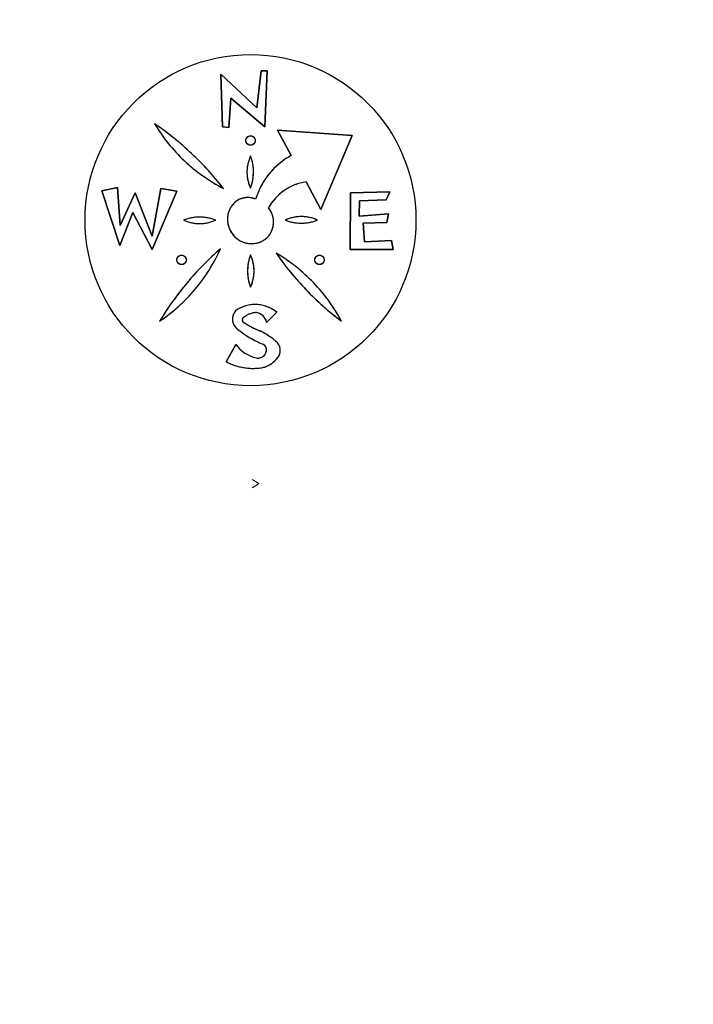
# Model space of a CAD drawing. Units: millimetres. Extents: x 7184 to 17074, y 9659 to 19235.
# Drawn here: x 12469 to 13075, y 12525 to 13411 of the extents above; entities that cross this region are included whole.
import ezdxf

# ---------------------------------------------------------------- set-up
doc = ezdxf.new("R2010")
doc.units = ezdxf.units.MM
doc.header["$LTSCALE"] = 100
doc.header["$PDSIZE"] = -1
doc.linetypes.add('CENTERX2', pattern=[20.32, 12.7, -2.54, 2.54, -2.54])
doc.layers.add('FORMAT', color=7, linetype='Continuous')
doc.styles.add('SLDTEXTSTYLE0', font='TXT', dxfattribs={"width": 0.75})
doc.dimstyles.new('SLDDIMSTYLE0', dxfattribs={"dimtxt": 350, "dimasz": 330.2, "dimexe": 0, "dimexo": 0.0625, "dimgap": 87.5, "dimtad": 1, "dimdec": 0, "dimrnd": 1e-09, "dimzin": 12, "dimdsep": 46, "dimtxsty": 'SLDTEXTSTYLE0', "dimsah": 1, "dimcen": 0.09, "dimadec": 0, "dimazin": 3, "dimtfac": 1, "dimtdec": 0, "dimtofl": 0, "dimtmove": 0, "dimatfit": 3, "dimfxl": 1, "dimfrac": 2, "dimtolj": 1, "dimtzin": 12, "dimarcsym": 0})
doc.dimstyles.new('SLDDIMSTYLE1', dxfattribs={"dimtxt": 350, "dimasz": 330.2, "dimexe": 0, "dimexo": 0.0625, "dimgap": 87.5, "dimtad": 1, "dimrnd": 1e-09, "dimzin": 12, "dimdsep": 46, "dimtxsty": 'SLDTEXTSTYLE0', "dimsah": 1, "dimcen": 0.09, "dimadec": 0, "dimazin": 3, "dimtfac": 1, "dimtofl": 0, "dimtmove": 0, "dimatfit": 3, "dimfxl": 1, "dimfrac": 2, "dimtolj": 1, "dimtzin": 12, "dimarcsym": 0})
doc.dimstyles.new('SLDDIMSTYLE2', dxfattribs={"dimtxt": 350, "dimasz": 330.2, "dimexe": 0, "dimexo": 0.0625, "dimgap": 87.5, "dimtad": 1, "dimdec": 0, "dimrnd": 1e-09, "dimzin": 12, "dimdsep": 46, "dimtxsty": 'SLDTEXTSTYLE0', "dimsah": 1, "dimcen": 0.09, "dimadec": 0, "dimazin": 3, "dimtfac": 1, "dimtdec": 0, "dimtmove": 0, "dimatfit": 0, "dimfxl": 1, "dimfrac": 2, "dimtolj": 1, "dimtzin": 12, "dimarcsym": 0})

# ---------------------------------------------------------------- blocks, each defined once
blk = doc.blocks.new('_D_1')
at = {"layer": 'Defpoints', "color": 0}
for p in [(12980.41, 15301.09), (12689.99, 11158.92), (15981.99, 11158.92)]:
    blk.add_point(p, dxfattribs=at)
at = {"layer": 'FORMAT', "color": 0, "lineweight": -2}
for p, q in [((12980.47, 15301.09), (15981.99, 15301.09)), ((15981.99, 14970.89), (15981.99, 11489.12)), ((12690.05, 11158.92), (15981.99, 11158.92))]:
    blk.add_line(p, q, dxfattribs=at)
at = {"layer": 'FORMAT', "color": 0}
for points in [[(16037.02, 14970.89), (15926.96, 14970.89), (15981.99, 15301.09)], [(15926.96, 11489.12), (16037.02, 11489.12), (15981.99, 11158.92)]]:
    blk.add_solid(points, dxfattribs=at)
at = {"layer": 'FORMAT', "color": 0, "insert": (15544.49, 13522.95), "char_height": 350, "attachment_point": 2, "rotation": 90, "style": 'SLDTEXTSTYLE0'}
blk.add_mtext('\\A1;415', dxfattribs=at)
blk = doc.blocks.new('_D_2')
at = {"layer": 'Defpoints', "color": 0}
for p in [(12980.41, 16801.09), (17019.31, 16801.09), (12678.24, 9658.92)]:
    blk.add_point(p, dxfattribs=at)
at = {"layer": 'FORMAT', "color": 0, "lineweight": -2}
for p, q in [((12980.47, 16801.09), (17019.31, 16801.09)), ((17019.31, 9989.12), (17019.31, 16470.89)), ((12678.3, 9658.92), (17019.31, 9658.92))]:
    blk.add_line(p, q, dxfattribs=at)
at = {"layer": 'FORMAT', "color": 0}
for points in [[(17074.34, 16470.89), (16964.28, 16470.89), (17019.31, 16801.09)], [(16964.28, 9989.12), (17074.34, 9989.12), (17019.31, 9658.92)]]:
    blk.add_solid(points, dxfattribs=at)
at = {"layer": 'FORMAT', "color": 0, "insert": (16581.81, 13522.95), "char_height": 350, "attachment_point": 2, "rotation": 90, "style": 'SLDTEXTSTYLE0'}
blk.add_mtext('\\A1;715', dxfattribs=at)
blk = doc.blocks.new('_D_3')
at = {"layer": 'Defpoints', "color": 0}
for p in [(11862.24, 17801.09), (13494.24, 13197.67), (11862.24, 13195.51)]:
    blk.add_point(p, dxfattribs=at)
at = {"layer": 'FORMAT', "color": 0, "lineweight": -2}
for p, q in [((11862.24, 13195.57), (11862.24, 17801.09)), ((13164.04, 17801.09), (12192.44, 17801.09)), ((13494.24, 13197.73), (13494.24, 17801.09))]:
    blk.add_line(p, q, dxfattribs=at)
at = {"layer": 'FORMAT', "color": 0}
for points in [[(12192.44, 17856.12), (12192.44, 17746.05), (11862.24, 17801.09)], [(13164.04, 17746.05), (13164.04, 17856.12), (13494.24, 17801.09)]]:
    blk.add_solid(points, dxfattribs=at)
at = {"layer": 'FORMAT', "color": 0, "insert": (12863.43, 18238.59), "char_height": 350, "attachment_point": 2, "style": 'SLDTEXTSTYLE0'}
blk.add_mtext('\\A1;165', dxfattribs=at)

msp = doc.modelspace()

# ---------------------------------------------------------------- linework, layer by layer
at = {"layer": 'FORMAT', "color": 7, "linetype": 'CENTERX2'}
for p, q in [((12682.314, 13331.594), (12686.367, 13365.07)), ((12686.367, 13365.07), (12691.798, 13364.839)), ((12691.798, 13364.839), (12689.643, 13314.459)), ((12651.523, 13314.443), (12650.127, 13361.95)), ((12650.127, 13361.95), (12682.314, 13331.594)), ((12659.15, 13340.468), (12657.092, 13313.842)), ((12689.643, 13314.459), (12659.15, 13340.468)), ((12657.092, 13313.842), (12651.523, 13314.443)), ((12713.381, 13288.739), (12701.118, 13311.68)), ((12701.118, 13311.68), (12768.3, 13306.864)), ((12768.3, 13306.864), (12740.028, 13240.252)), ((12542.907, 13256.828), (12556.849, 13259.977)), ((12556.849, 13259.977), (12559.219, 13225.793)), ((12588.063, 13216.297), (12595.889, 13259.211)), ((12595.889, 13259.211), (12610.44, 13256.624)), ((12740.028, 13240.252), (12726.872, 13265.028)), ((12558.988, 13207.833), (12542.907, 13256.828)), ((12559.219, 13225.793), (12572.972, 13255.118)), ((12572.972, 13255.118), (12588.063, 13216.297)), ((12610.44, 13256.624), (12588.243, 13204.219)), ((12766.482, 13204.102), (12766.776, 13255.275)), ((12766.776, 13255.275), (12802.322, 13255.929)), ((12802.322, 13255.929), (12798.902, 13248.784)), ((12774.821, 13247.837), (12774.599, 13234.139)), ((12798.902, 13248.784), (12774.821, 13247.837)), ((12570.82, 13237.509), (12558.988, 13207.833)), ((12588.243, 13204.219), (12570.82, 13237.509)), ((12774.599, 13234.139), (12800.992, 13236.294)), ((12800.992, 13236.294), (12799.585, 13228.535)), ((12799.585, 13228.535), (12778.113, 13227.775)), ((12778.113, 13227.775), (12779.532, 13210.986)), ((12779.532, 13210.986), (12803.806, 13212.294)), ((12803.806, 13212.294), (12805.123, 13204.249)), ((12805.123, 13204.249), (12766.482, 13204.102)), ((12700.546, 13147.718), (12691.216, 13138.337)), ((12654.842, 13103.101), (12663.441, 13118.762))]:
    msp.add_line(p, q, dxfattribs=at)
at = {"layer": 'FORMAT', "color": 7, "linetype": 'Continuous', "lineweight": 25}
for p, q in [((12686.367, 13365.07), (12682.314, 13331.594)), ((12691.798, 13364.839), (12686.367, 13365.07)), ((12689.643, 13314.459), (12691.798, 13364.839)), ((12682.314, 13331.594), (12650.127, 13361.95)), ((12650.127, 13361.95), (12651.523, 13314.443)), ((12657.092, 13313.842), (12659.15, 13340.468)), ((12659.15, 13340.468), (12689.643, 13314.459)), ((12651.523, 13314.443), (12657.092, 13313.842)), ((12768.3, 13306.864), (12701.118, 13311.68)), ((12701.118, 13311.68), (12713.381, 13288.739)), ((12740.028, 13240.252), (12768.3, 13306.864)), ((12556.849, 13259.977), (12542.907, 13256.828)), ((12559.219, 13225.793), (12556.849, 13259.977)), ((12595.889, 13259.211), (12588.063, 13216.297)), ((12610.44, 13256.624), (12595.889, 13259.211)), ((12726.872, 13265.028), (12740.028, 13240.252)), ((12542.907, 13256.828), (12558.988, 13207.833)), ((12572.972, 13255.118), (12559.219, 13225.793)), ((12588.063, 13216.297), (12572.972, 13255.118)), ((12588.243, 13204.219), (12610.44, 13256.624)), ((12766.776, 13255.275), (12766.482, 13204.102)), ((12802.322, 13255.929), (12766.776, 13255.275)), ((12798.902, 13248.784), (12802.322, 13255.929)), ((12774.599, 13234.139), (12774.821, 13247.837)), ((12774.821, 13247.837), (12798.902, 13248.784)), ((12558.988, 13207.833), (12570.82, 13237.509)), ((12570.82, 13237.509), (12588.243, 13204.219)), ((12800.992, 13236.294), (12774.599, 13234.139)), ((12799.585, 13228.535), (12800.992, 13236.294)), ((12778.113, 13227.775), (12799.585, 13228.535)), ((12779.532, 13210.986), (12778.113, 13227.775)), ((12803.806, 13212.294), (12779.532, 13210.986)), ((12805.123, 13204.249), (12803.806, 13212.294)), ((12766.482, 13204.102), (12805.123, 13204.249)), ((12691.216, 13138.337), (12700.546, 13147.718)), ((12663.441, 13118.762), (12654.842, 13103.101))]:
    msp.add_line(p, q, dxfattribs=at)
at = {"layer": 'FORMAT', "color": 7, "linetype": 'Continuous'}
msp.add_circle((12676.739, 13230.608), 149.019, dxfattribs=at)
at = {"layer": 'FORMAT', "color": 7, "linetype": 'Continuous', "lineweight": 25}
for centre, radius in [((12676.739, 13230.608), 149.019), ((12676.739, 13302.254), 4.25), ((12614.691, 13194.785), 4.25), ((12738.786, 13194.785), 4.25)]:
    msp.add_circle(centre, radius, dxfattribs=at)
at = {"layer": 'FORMAT', "color": 7, "linetype": 'CENTERX2'}
for centre in [(12676.739, 13302.254), (12614.691, 13194.785), (12738.786, 13194.785)]:
    msp.add_circle(centre, 4.25, dxfattribs=at)
for centre, radius, start, end in [((12724.151, 13397.854), 156.223, 211.022084, 242.607691), ((12437.742, 13092.702), 271.53, 37.806149, 55.823626), ((12707.879, 13273.904), 34.336, 154.767005, 205.051577), ((12637.767, 13274.015), 41.667, 339.41487, 20.403711), ((12745.591, 13229.682), 67.269, 118.608528, 162.937737), ((12733.767, 13218.525), 47.011, 98.433827, 150.622471), ((12674.179, 13233.363), 17.557, 66.137528, 147.547307), ((12677.659, 13231.15), 21.681, 147.547307, 283.972431), ((12678.225, 13228.877), 19.339, 283.972431, 41.086109), ((12630.829, 13191.636), 41.667, 69.41487, 110.403711), ((12722.537, 13199.468), 34.336, 64.767005, 115.051577), ((12630.94, 13261.748), 34.336, 244.767005, 295.051577), ((12722.648, 13269.58), 41.667, 249.41487, 290.403711), ((12507.153, 13268.819), 156.223, 304.151597, 335.737204), ((12827.487, 12999.497), 271.53, 130.935662, 148.953138), ((12715.71, 13184.699), 41.667, 159.41487, 200.403711), ((12645.598, 13184.81), 34.336, 334.767005, 25.051577), ((12620.901, 13065.983), 156.223, 28.11323, 59.698836), ((12922.426, 13356.208), 271.53, 214.897295, 232.914771), ((12681.019, 13123.587), 31.043, 51.020149, 124.847281), ((12671.865, 13141.561), 11.399, 138.843708, 234.927188), ((12672.064, 13140.861), 2.788, 106.531641, 251.038713), ((12684.039, 13125.432), 22.152, 97.40821, 125.198137), ((12680.598, 13136.667), 10.749, 8.942527, 86.877463), ((12721.437, 13217.623), 93.979, 237.656121, 247.054505), ((12723.897, 13205.75), 94.005, 231.450784, 247.481796), ((12655.943, 13070.114), 67.45, 47.920385, 64.671571), ((12689.36, 13137.856), 32.193, 216.377247, 256.690679), ((12685.57, 13113.815), 5.602, 340.415447, 65.478917), ((12692.707, 13113.391), 10.828, 311.385453, 38.801879), ((12683.343, 13114.26), 7.857, 259.785961, 342.808022), ((12679.137, 13149.816), 52.655, 242.522478, 279.35314), ((12681.451, 13121.827), 24.766, 284.60229, 318.035888)]:
    msp.add_arc(centre, radius, start, end, dxfattribs=at)
at = {"layer": 'FORMAT', "color": 7, "linetype": 'Continuous', "lineweight": 25}
for centre, radius, start, end in [((12724.151, 13397.854), 156.223, 211.022084, 242.607691), ((12437.742, 13092.702), 271.53, 37.806149, 55.823626), ((12707.879, 13273.904), 34.336, 154.767005, 205.051577), ((12637.767, 13274.015), 41.667, 339.41487, 20.403711), ((12745.591, 13229.682), 67.269, 118.608528, 162.937737), ((12733.767, 13218.525), 47.011, 98.433827, 150.622471), ((12674.179, 13233.363), 17.557, 66.137528, 147.547307), ((12677.659, 13231.15), 21.681, 147.547307, 283.972431), ((12678.225, 13228.877), 19.339, 283.972431, 41.086109), ((12630.829, 13191.636), 41.667, 69.41487, 110.403711), ((12722.537, 13199.468), 34.336, 64.767005, 115.051577), ((12630.94, 13261.748), 34.336, 244.767005, 295.051577), ((12722.648, 13269.58), 41.667, 249.41487, 290.403711), ((12507.153, 13268.819), 156.223, 304.151597, 335.737204), ((12827.487, 12999.497), 271.53, 130.935662, 148.953138), ((12715.71, 13184.699), 41.667, 159.41487, 200.403711), ((12645.598, 13184.81), 34.336, 334.767005, 25.051577), ((12922.426, 13356.208), 271.53, 214.897295, 232.914771), ((12620.901, 13065.983), 156.223, 28.11323, 59.698836), ((12681.019, 13123.587), 31.043, 51.020149, 124.847281), ((12671.865, 13141.561), 11.399, 138.843708, 234.927188), ((12672.064, 13140.861), 2.788, 106.531641, 251.038713), ((12684.039, 13125.432), 22.152, 97.40821, 125.198137), ((12680.598, 13136.667), 10.749, 8.942527, 86.877463), ((12721.437, 13217.623), 93.979, 237.656121, 247.054505), ((12723.897, 13205.75), 94.005, 231.450784, 247.481796), ((12655.943, 13070.114), 67.45, 47.920385, 64.671571), ((12689.36, 13137.856), 32.193, 216.377247, 256.690679), ((12685.57, 13113.815), 5.602, 340.415447, 65.478917), ((12692.707, 13113.391), 10.828, 311.385453, 38.801879), ((12683.343, 13114.26), 7.857, 259.785961, 342.808022), ((12679.137, 13149.816), 52.655, 242.522478, 279.35314), ((12681.451, 13121.827), 24.766, 284.60229, 318.035888)]:
    msp.add_arc(centre, radius, start, end, dxfattribs=at)
at = {"layer": 'FORMAT', "lineweight": 18}
for centre, radius, start, end in [((13481.989, 14263.62), 1500, 237.593901, 237.863928), ((11874.239, 14263.62), 1506.393, 302.25188, 302.521104)]:
    msp.add_arc(centre, radius, start, end, dxfattribs=at)

# ---------------------------------------------------------------- dimensions: what is measured, and where the dimension line sits
at = {"layer": 'FORMAT'}
dim = msp.add_linear_dim(base=(11862.239, 17801.087), p1=(13494.239, 13197.667), p2=(11862.239, 13195.51), text='165', dimstyle='SLDDIMSTYLE2', dxfattribs=at)
dim.commit()
dim.dimension.update_dxf_attribs({"geometry": '_D_3', "text_midpoint": (12863.43, 17801.087), "dimtype": 160})
for base, p1, p2, text, dimstyle, picture, middle in [((17019.311, 16801.087), (12678.239, 9658.916), (12980.41, 16801.087), '715', 'SLDDIMSTYLE1', '_D_2', (17019.311, 13522.946)), ((15981.989, 11158.916), (12980.41, 15301.087), (12689.99, 11158.916), '415', 'SLDDIMSTYLE0', '_D_1', (15981.989, 13522.946))]:
    dim = msp.add_linear_dim(base=base, p1=p1, p2=p2, angle=90, text=text, dimstyle=dimstyle, dxfattribs=at)
    dim.commit()
    dim.dimension.update_dxf_attribs({"geometry": picture, "text_midpoint": middle, "dimtype": 160})

doc.saveas('drawing.dxf')
